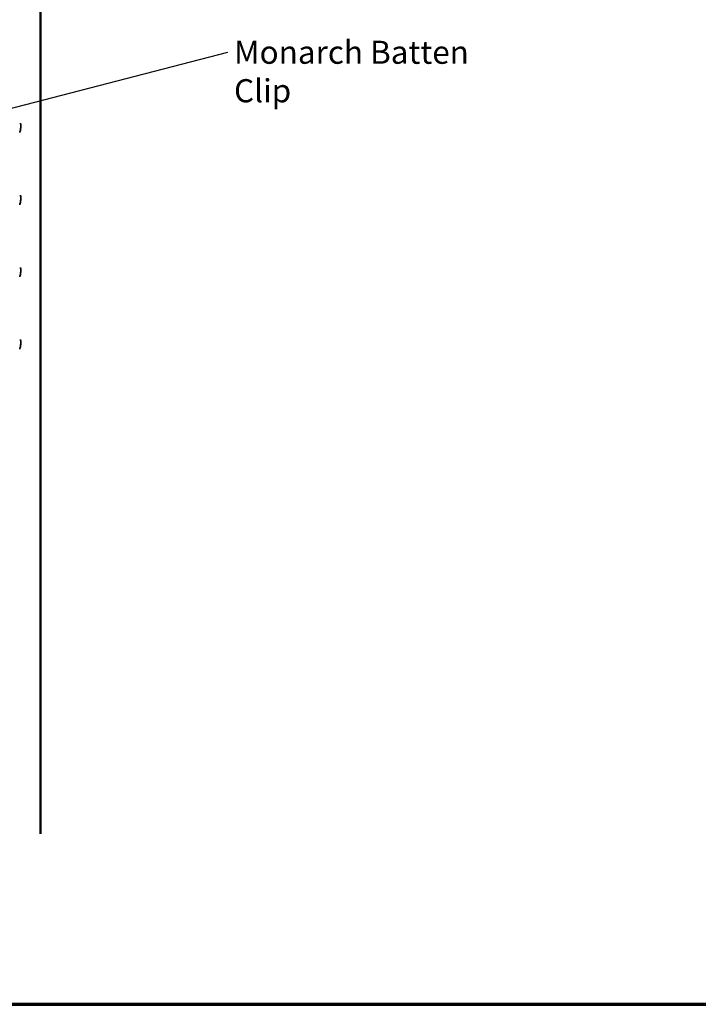
# Model space of a CAD drawing. Units: inches. Extents: x 0.6 to 33.4, y 0.6 to 21.4.
# Drawn here: x 11.1 to 18.1, y 0.6 to 10.8 of the extents above; entities that cross this region are included whole.
import ezdxf

# ---------------------------------------------------------------- set-up
doc = ezdxf.new("R2010")
doc.units = ezdxf.units.IN
doc.header["$LTSCALE"] = 2
doc.header["$MEASUREMENT"] = 0
doc.linetypes.add('DASHED', pattern=[0.2067, 0.1654, -0.0413])
doc.layers.get('0').update_dxf_attribs({"lineweight": 13})
for name, color, linetype, lineweight in [('Border (ANSI)', 7, 'Continuous', 70), ('Hidden (ANSI)', 7, 'DASHED', 35), ('Symbol (ANSI)', 7, 'Continuous', 25), ('Visible (ANSI)', 7, 'Continuous', 50)]:
    doc.layers.add(name, color=color, linetype=linetype, lineweight=lineweight)
doc.styles.add('Note Text (ANSI)', font='tahoma.ttf')
doc.dimstyles.new('Default (ANSI)$7', dxfattribs={"dimscale": 2, "dimtxt": 0.12, "dimasz": 0.098425, "dimexe": 0.125, "dimexo": 0.0625, "dimgap": 0.031496, "dimtad": 0, "dimtih": 1, "dimtoh": 1, "dimrnd": 1e-08, "dimzin": 4, "dimdsep": 46, "dimtxsty": 'Note Text (ANSI)', "dimcen": 0.09, "dimdle": 0.393701, "dimclrd": 256, "dimclre": 256, "dimclrt": 256, "dimadec": 0, "dimazin": 1, "dimtfac": 1, "dimtofl": 0, "dimtmove": 0, "dimatfit": 3, "dimfxl": 1, "dimtolj": 1, "dimtzin": 4, "dimlwd": -1, "dimlwe": -1, "dimarcsym": 0})

# ---------------------------------------------------------------- blocks, each defined once
blk = doc.blocks.new('Borders ATAS A Border')
at = {"layer": 'Border (ANSI)'}
blk.add_line((0.3, 0.3), (16.7, 0.3), dxfattribs=at)

msp = doc.modelspace()

# ---------------------------------------------------------------- linework, layer by layer
at = {"layer": 'Hidden (ANSI)', "color": 96, "ltscale": 0.130171, "true_color": 0x008000}
for centre in [(10.88255, 9.7271), (10.88255, 8.9771), (10.88255, 8.2271), (10.88255, 7.4771)]:
    msp.add_arc(centre, 0.2, 340.406323, 19.593677, dxfattribs=at)
at = {"layer": 'Visible (ANSI)', "color": 5, "true_color": 0x0000ff}
msp.add_line((11.28855, 16.1021), (11.28855, 2.37316), dxfattribs=at)

# ---------------------------------------------------------------- block references
at = {"xscale": 2, "yscale": 2, "zscale": 2}
msp.add_blockref('Borders ATAS A Border', (0, 0), dxfattribs=at)

# ---------------------------------------------------------------- texts
at = {"layer": 'Symbol (ANSI)', "insert": (13.29905, 10.61578), "char_height": 0.24, "width": 2.9301782, "attachment_point": 1, "style": 'Note Text (ANSI)'}
msp.add_mtext('{Monarch Batten Clip}', dxfattribs=at)

# ---------------------------------------------------------------- leaders
at = {"layer": 'Symbol (ANSI)', "annotation_type": 0, "has_hookline": 1, "hookline_direction": 0}
for points, text_width in [([(5.08455, 10.08292), (13.26134, 12.23801)], 1.98995), ([(9.73755, 9.59422), (13.23606, 10.49578)], 2.89676)]:
    msp.add_leader(points, dimstyle='Default (ANSI)$7', override={"dimtad": 0}, dxfattribs=dict(at, text_width=text_width))

doc.saveas('drawing.dxf')
